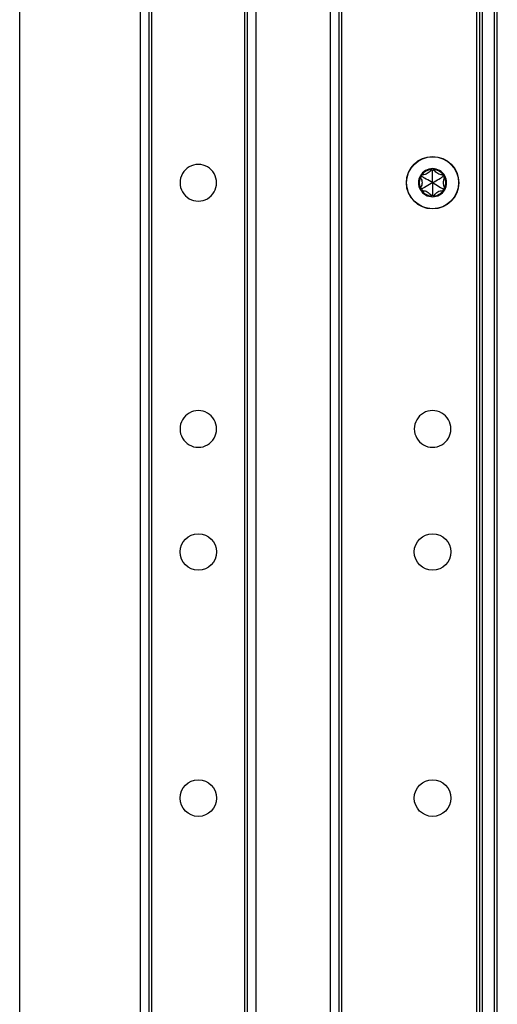
# Model space of a CAD drawing. Units: inches. Extents: x 25 to 55, y 19 to 126.
# Drawn here: x 51 to 55, y 54 to 61 of the extents above; entities that cross this region are included whole.
import ezdxf

# ---------------------------------------------------------------- set-up
doc = ezdxf.new("R2010")
doc.units = ezdxf.units.IN
doc.header["$LTSCALE"] = 6.4
doc.header["$MEASUREMENT"] = 0

msp = doc.modelspace()

# ---------------------------------------------------------------- linework, layer by layer
for p, q in [((51.1162, 19.8663), (51.1162, 99.4913)), ((51.9758, 19.8663), (51.9758, 99.4913)), ((52.0358, 19.8663), (52.0358, 99.4913)), ((52.7358, 19.8663), (52.7358, 99.4913)), ((52.7958, 19.8663), (52.7958, 99.4913)), ((53.3258, 19.8663), (53.3258, 99.4913)), ((53.3858, 19.8663), (53.3858, 99.4913)), ((53.4058, 19.8663), (53.4058, 99.4913)), ((54.3658, 19.8663), (54.3658, 99.4913)), ((54.3858, 19.8663), (54.3858, 99.4913)), ((54.4058, 19.8663), (54.4058, 99.4913)), ((54.4908, 19.8663), (54.4908, 99.4913)), ((54.5108, 19.8663), (54.5108, 99.4913)), ((52.0558, 21.3273), (52.0558, 98.0304)), ((52.7158, 21.3311), (52.7158, 98.0266)), ((53.9746, 59.7233), (53.9646, 59.7167)), ((53.9746, 59.7233), (53.9753, 59.7353)), ((54.0508, 59.7673), (54.04, 59.7727)), ((54.0508, 59.7673), (54.0615, 59.7727)), ((54.127, 59.7233), (54.1263, 59.7353)), ((54.127, 59.7233), (54.137, 59.7167)), ((53.9746, 59.6353), (53.9646, 59.642)), ((54.127, 59.6353), (54.137, 59.642)), ((53.9746, 59.6353), (53.9753, 59.6234)), ((54.0508, 59.5913), (54.04, 59.586)), ((54.0508, 59.5913), (54.0615, 59.586)), ((54.127, 59.6353), (54.1263, 59.6234))]:
    msp.add_line(p, q)
for centre, radius in [((54.0508, 59.6793), 0.1865), ((54.0508, 59.6793), 0.1848), ((52.3858, 57.0543), 0.13), ((54.0508, 57.0543), 0.13), ((52.3858, 55.3043), 0.13), ((54.0508, 55.3043), 0.13)]:
    msp.add_circle(centre, radius)
for centre, radius, start, end in [((52.3858, 59.6793), 0.13, 359.77963, 180.22037), ((54.0508, 59.6793), 0.1, 150, 210), ((54.0508, 59.6793), 0.095, 156.11065, 203.88935), ((53.9746, 59.7233), 0.012, 150, 207.42846), ((54.0508, 59.6793), 0.1, 90, 150), ((53.9746, 59.7233), 0.012, 92.57154, 150), ((54.0508, 59.6793), 0.095, 96.11065, 143.88935), ((54.0508, 59.7673), 0.012, 90, 147.42846), ((54.0508, 59.6793), 0.1, 30.00014, 90), ((54.0508, 59.7673), 0.012, 32.57154, 90), ((54.0508, 59.6793), 0.095, 36.11065, 83.88935), ((54.127, 59.7233), 0.012, 30.0012, 87.42846), ((54.127, 59.7233), 0.012, 332.57154, 30.0012), ((54.0508, 59.6793), 0.1, 330.00014, 30.00014), ((54.0508, 59.6793), 0.095, 336.11065, 23.88935), ((52.3858, 59.6783), 0.13, 179.77963, 0.22037), ((53.9746, 59.6353), 0.012, 152.57154, 210), ((54.127, 59.6353), 0.012, 330.00114, 27.42846), ((54.0508, 59.6793), 0.1, 210, 270.00002), ((53.9746, 59.6353), 0.012, 210, 267.42846), ((54.0508, 59.6793), 0.095, 216.11065, 263.88935), ((54.0508, 59.5913), 0.012, 212.57154, 270.00016), ((54.0508, 59.6793), 0.1, 270.00002, 330.00014), ((54.0508, 59.5913), 0.012, 270.00016, 327.42846), ((54.0508, 59.6793), 0.095, 276.11065, 323.88935), ((54.127, 59.6353), 0.012, 272.57154, 330.00114), ((52.3858, 57.9293), 0.13, 359.77963, 180.22037), ((54.0508, 57.9293), 0.13, 359.77963, 180.22037), ((52.3858, 57.9283), 0.13, 179.77963, 0.22037), ((54.0508, 57.9283), 0.13, 179.77963, 0.22037)]:
    msp.add_arc(centre, radius, start, end)
for centre, major_axis, ratio, start_param, end_param in [((53.9762, 59.7244), (0.0117, 0.0077), 0.925745, 3.043326, 3.140224), ((53.9744, 59.7215), (0.0009, 0.0138), 0.93126, 0.005203, 0.102681), ((54.0525, 59.7665), (0.0124, -0.0062), 0.929262, 3.040586, 3.137853), ((54.0491, 59.7665), (0.0124, 0.0062), 0.929262, 0.003739, 0.101007), ((54.1271, 59.7214), (0.0009, -0.0139), 0.928255, 3.041396, 3.138558), ((54.1253, 59.7244), (-0.0117, 0.0077), 0.925745, 3.142962, 3.239859), ((53.9762, 59.6342), (-0.0117, 0.0077), 0.925745, 0.001369, 0.098267), ((54.1253, 59.6342), (0.0117, 0.0077), 0.925745, 6.184919, 6.281816), ((53.9744, 59.6372), (0.0009, -0.0138), 0.93126, 6.180504, 6.277982), ((54.0525, 59.5922), (0.0124, 0.0062), 0.929262, 3.145332, 3.2426), ((54.0491, 59.5922), (0.0124, -0.0062), 0.929262, 6.182178, 6.279446), ((54.1271, 59.6373), (0.0009, 0.0139), 0.928255, 3.144628, 3.241789)]:
    msp.add_ellipse(centre, major_axis=major_axis, ratio=ratio, start_param=start_param, end_param=end_param)
for points, knots in [([(53.9646, 59.7167), (53.9655, 59.7152), (53.9665, 59.7137), (53.9698, 59.7076), (53.972, 59.7023), (53.975, 59.691), (53.9758, 59.685), (53.9758, 59.6737), (53.975, 59.6677), (53.972, 59.6564), (53.9698, 59.6511), (53.9665, 59.645), (53.9655, 59.6435), (53.9646, 59.642)], [0.0912188, 0.0912188, 0.0912188, 0.0912188, 0.1060082, 0.1060082, 0.1489603, 0.1489603, 0.1919124, 0.1919124, 0.2348644, 0.2348644, 0.2778165, 0.2778165, 0.2926059, 0.2926059, 0.2926059, 0.2926059]), ([(54.0508, 59.6793), (54.0471, 59.6815), (54.0434, 59.6836), (54.0246, 59.6945), (54.0094, 59.7032), (53.9874, 59.7159), (53.9811, 59.7196), (53.9746, 59.7233)], [-2.9218923, -2.9218923, -2.9218923, -2.9218923, -2.883243, -2.883243, -2.7230628, -2.7230628, -2.6591258, -2.6591258, -2.6591258, -2.6591258]), ([(54.04, 59.7727), (54.0392, 59.7711), (54.0384, 59.7695), (54.0348, 59.7636), (54.0313, 59.759), (54.023, 59.7508), (54.0182, 59.7471), (54.0084, 59.7415), (54.0028, 59.7391), (53.9915, 59.7361), (53.9858, 59.7353), (53.9789, 59.7352), (53.9771, 59.7352), (53.9753, 59.7353)], [0.0912188, 0.0912188, 0.0912188, 0.0912188, 0.1060082, 0.1060082, 0.1489603, 0.1489603, 0.1919124, 0.1919124, 0.2348644, 0.2348644, 0.2778165, 0.2778165, 0.2926059, 0.2926059, 0.2926059, 0.2926059]), ([(54.0508, 59.6793), (54.0508, 59.6836), (54.0508, 59.6878), (54.0508, 59.7096), (54.0508, 59.7271), (54.0508, 59.7525), (54.0508, 59.7598), (54.0508, 59.7673)], [-2.9218923, -2.9218923, -2.9218923, -2.9218923, -2.883243, -2.883243, -2.7230628, -2.7230628, -2.6591258, -2.6591258, -2.6591258, -2.6591258]), ([(54.0508, 59.6793), (54.0544, 59.6815), (54.0581, 59.6836), (54.077, 59.6945), (54.0922, 59.7032), (54.1141, 59.7159), (54.1205, 59.7196), (54.127, 59.7233)], [-2.9218923, -2.9218923, -2.9218923, -2.9218923, -2.883243, -2.883243, -2.7230628, -2.7230628, -2.6591258, -2.6591258, -2.6591258, -2.6591258]), ([(54.1263, 59.7353), (54.1245, 59.7352), (54.1227, 59.7352), (54.1157, 59.7353), (54.11, 59.7361), (54.0987, 59.7391), (54.0932, 59.7415), (54.0834, 59.7471), (54.0786, 59.7508), (54.0703, 59.759), (54.0668, 59.7636), (54.0632, 59.7695), (54.0623, 59.7711), (54.0615, 59.7727)], [0.0912188, 0.0912188, 0.0912188, 0.0912188, 0.1060082, 0.1060082, 0.1489603, 0.1489603, 0.1919124, 0.1919124, 0.2348644, 0.2348644, 0.2778165, 0.2778165, 0.2926059, 0.2926059, 0.2926059, 0.2926059]), ([(54.137, 59.7167), (54.136, 59.7152), (54.1351, 59.7137), (54.1317, 59.7076), (54.1295, 59.7023), (54.1265, 59.691), (54.1258, 59.685), (54.1258, 59.6737), (54.1265, 59.6677), (54.1295, 59.6564), (54.1317, 59.6511), (54.1351, 59.645), (54.136, 59.6435), (54.137, 59.642)], [-0.2926059, -0.2926059, -0.2926059, -0.2926059, -0.2778165, -0.2778165, -0.2348644, -0.2348644, -0.1919124, -0.1919124, -0.1489603, -0.1489603, -0.1060082, -0.1060082, -0.0912188, -0.0912188, -0.0912188, -0.0912188]), ([(54.0508, 59.6793), (54.0471, 59.6772), (54.0434, 59.6751), (54.0245, 59.6642), (54.0094, 59.6554), (53.9874, 59.6428), (53.9811, 59.6391), (53.9746, 59.6353)], [-2.9214416, -2.9214416, -2.9214416, -2.9214416, -2.8827387, -2.8827387, -2.7225866, -2.7225866, -2.6586774, -2.6586774, -2.6586774, -2.6586774]), ([(54.0508, 59.6793), (54.0544, 59.6772), (54.0581, 59.6751), (54.077, 59.6642), (54.0922, 59.6555), (54.1141, 59.6428), (54.1205, 59.6391), (54.127, 59.6353)], [-2.9218923, -2.9218923, -2.9218923, -2.9218923, -2.883243, -2.883243, -2.7230628, -2.7230628, -2.6591258, -2.6591258, -2.6591258, -2.6591258]), ([(54.0508, 59.6793), (54.0508, 59.6751), (54.0508, 59.6709), (54.0508, 59.6491), (54.0508, 59.6316), (54.0508, 59.6062), (54.0508, 59.5989), (54.0508, 59.5913)], [-2.9218923, -2.9218923, -2.9218923, -2.9218923, -2.883243, -2.883243, -2.7230628, -2.7230628, -2.6591258, -2.6591258, -2.6591258, -2.6591258]), ([(53.9753, 59.6234), (53.9771, 59.6235), (53.9789, 59.6235), (53.9858, 59.6234), (53.9915, 59.6226), (54.0028, 59.6196), (54.0084, 59.6172), (54.0182, 59.6116), (54.023, 59.6079), (54.0313, 59.5997), (54.0348, 59.5951), (54.0384, 59.5892), (54.0392, 59.5876), (54.04, 59.586)], [0.0912188, 0.0912188, 0.0912188, 0.0912188, 0.1060082, 0.1060082, 0.1489603, 0.1489603, 0.1919124, 0.1919124, 0.2348644, 0.2348644, 0.2778165, 0.2778165, 0.2926059, 0.2926059, 0.2926059, 0.2926059]), ([(54.0615, 59.586), (54.0623, 59.5876), (54.0632, 59.5892), (54.0668, 59.5951), (54.0703, 59.5997), (54.0786, 59.6079), (54.0834, 59.6116), (54.0932, 59.6172), (54.0987, 59.6196), (54.11, 59.6226), (54.1157, 59.6234), (54.1227, 59.6235), (54.1245, 59.6235), (54.1263, 59.6234)], [0.0912188, 0.0912188, 0.0912188, 0.0912188, 0.1060082, 0.1060082, 0.1489603, 0.1489603, 0.1919124, 0.1919124, 0.2348644, 0.2348644, 0.2778165, 0.2778165, 0.2926059, 0.2926059, 0.2926059, 0.2926059])]:
    msp.add_open_spline(points, degree=3, knots=knots)

doc.saveas('drawing.dxf')
